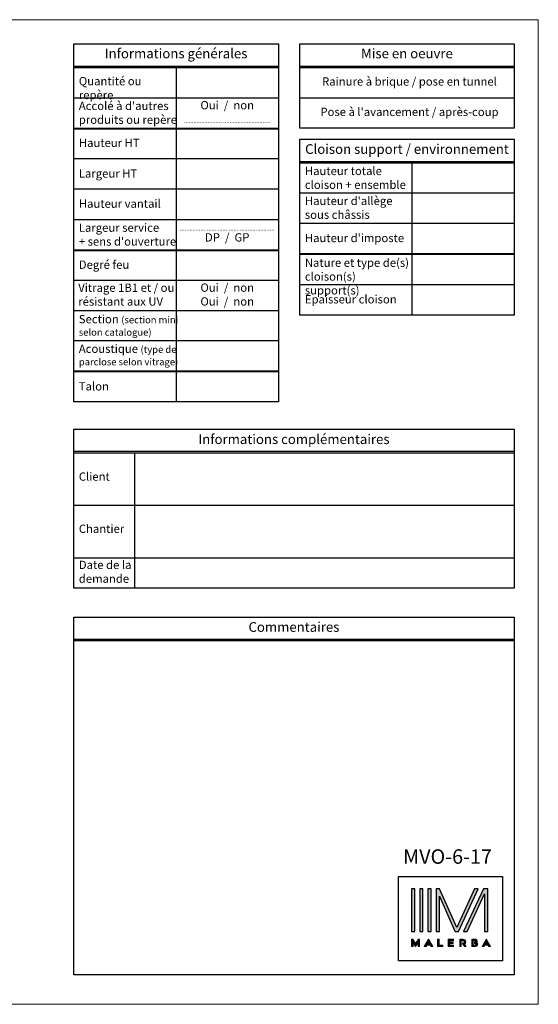
# Model space of a CAD drawing. Units: millimetres. Extents: x 0 to 5261, y 0 to 3563.
# Drawn here: x 3385 to 5261, y 0 to 3563 of the extents above; entities that cross this region are included whole.
import ezdxf

# ---------------------------------------------------------------- set-up
doc = ezdxf.new("R2010")
doc.units = ezdxf.units.MM
for name, color, linetype, lineweight in [('#Cadre', 30, 'Continuous', 15), ('#Contour principal', 30, 'Continuous', 30), ('#Texte - cotation', 3, 'Continuous', 0), ('AM_0', 7, 'Continuous', 40)]:
    doc.layers.add(name, color=color, linetype=linetype, lineweight=lineweight)
doc.layers.add('Calque 1', color=7, linetype='Continuous')
doc.styles.add('style1', font='FtraBk_.ttf', dxfattribs={"width": 0.97, "height": 3.5})

# ---------------------------------------------------------------- blocks, each defined once
blk = doc.blocks.new('Feuille A4 portrait')
at = {"layer": '#Cadre', "color": 0}
blk.add_lwpolyline([(0, 0), (7313.5, 0), (7313.5, 5049.2), (0, 5049.2)], close=True, dxfattribs=at)
blk = doc.blocks.new('LOGO MALERBA')
at = {"lineweight": 0, "true_color": 0x003d7c}
h = blk.add_hatch(color=156, dxfattribs=at)
h.dxf.hatch_style = 2
h.set_gradient(color1=(0, 61, 124), color2=(0, 61, 124))
h.paths.add_polyline_path([(5600.78, 605.02), (5600.22, 605.87), (5599.98, 605.87), (5599.98, 604.42), (5600.28, 604.42), (5600.28, 605.22), (5600.77, 604.46), (5600.78, 604.47), (5600.78, 604.47), (5601.26, 605.21), (5601.26, 604.42), (5601.56, 604.42), (5601.56, 605.87), (5601.32, 605.87)])
h = blk.add_hatch(color=156, dxfattribs=at)
h.dxf.hatch_style = 2
h.set_gradient(color1=(0, 61, 124), color2=(0, 61, 124))
h.paths.add_polyline_path([(5602.47, 604.42), (5602.85, 604.42), (5602.99, 604.68), (5603.58, 604.68), (5603.72, 604.42), (5604.1, 604.42), (5603.29, 605.88)])
h.paths.add_polyline_path([(5603.47, 604.95), (5603.11, 604.95), (5603.29, 605.3), (5603.29, 605.3)])
h = blk.add_hatch(color=156, dxfattribs=at)
h.dxf.hatch_style = 2
h.set_gradient(color1=(0, 61, 124), color2=(0, 61, 124))
h.paths.add_polyline_path([(5605.34, 604.72), (5605.34, 605.87), (5605.04, 605.87), (5605.04, 604.42), (5606.05, 604.42), (5606.05, 604.72)])
h = blk.add_hatch(color=156, dxfattribs=at)
h.dxf.hatch_style = 2
h.set_gradient(color1=(0, 61, 124), color2=(0, 61, 124))
h.paths.add_polyline_path([(5608.1, 605.57), (5608.1, 605.87), (5607.09, 605.87), (5607.09, 604.42), (5608.1, 604.42), (5608.1, 604.72), (5607.4, 604.72), (5607.4, 605.02), (5608.07, 605.02), (5608.07, 605.3), (5607.4, 605.3), (5607.4, 605.57)])
h = blk.add_hatch(color=156, dxfattribs=at)
h.dxf.hatch_style = 2
h.set_gradient(color1=(0, 61, 124), color2=(0, 61, 124))
edge = h.paths.add_edge_path()
edge.add_spline(control_points=[(5609.79, 605.12), (5609.79, 605.12), (5610.22, 604.42), (5610.22, 604.42), (5610.22, 604.42), (5610.58, 604.42), (5610.58, 604.42), (5610.58, 604.42), (5610.27, 604.91), (5610.27, 604.91), (5610.42, 605), (5610.5, 605.15), (5610.5, 605.35), (5610.5, 605.68), (5610.28, 605.87), (5609.92, 605.87), (5609.92, 605.87), (5609.32, 605.87), (5609.32, 605.87), (5609.32, 605.87), (5609.32, 604.42), (5609.32, 604.42), (5609.32, 604.42), (5609.62, 604.42), (5609.62, 604.42), (5609.62, 604.42), (5609.62, 605.57), (5609.62, 605.57), (5609.62, 605.57), (5609.96, 605.57), (5609.96, 605.57), (5610.09, 605.57), (5610.19, 605.47), (5610.19, 605.34), (5610.19, 605.22), (5610.09, 605.12), (5609.96, 605.12), (5609.96, 605.12), (5609.79, 605.12), (5609.79, 605.12)], knot_values=[0, 0, 0, 0, 1, 1, 1, 2, 2, 2, 3, 3, 3, 4, 4, 4, 5, 5, 5, 6, 6, 6, 7, 7, 7, 8, 8, 8, 9, 9, 9, 10, 10, 10, 11, 11, 11, 12, 12, 12, 13, 13, 13, 13], degree=3, periodic=0)
h = blk.add_hatch(color=156, dxfattribs=at)
h.dxf.hatch_style = 1
h.paths.add_polyline_path([(5611.66, 604.42), (5612.26, 604.42, 0.062791), (5612.47, 604.45, 0.35784), (5612.8, 604.87, 0.24073), (5612.64, 605.17, 0.544613), (5612.47, 605.84, 0.093227), (5612.24, 605.87), (5611.66, 605.87)])
h.paths.add_polyline_path([(5611.96, 605.57), (5612.29, 605.57, -1), (5612.29, 605.3), (5612.19, 605.3), (5612.19, 605.02), (5612.32, 605.02, -1), (5612.32, 604.72), (5611.96, 604.72)], flags=16)
h = blk.add_hatch(color=156, dxfattribs=at)
h.dxf.hatch_style = 2
h.set_gradient(color1=(0, 61, 124), color2=(0, 61, 124))
h.paths.add_polyline_path([(5614.47, 605.88), (5613.65, 604.42), (5614.04, 604.42), (5614.18, 604.68), (5614.76, 604.68), (5614.91, 604.42), (5615.28, 604.42)])
h.paths.add_polyline_path([(5614.29, 604.95), (5614.47, 605.3), (5614.47, 605.3), (5614.65, 604.95)])
at = {"layer": 'Calque 1', "true_color": 0x579bd0}
h = blk.add_hatch(color=153, dxfattribs=at)
h.dxf.hatch_style = 2
h.paths.add_polyline_path([(5599.98, 607.36), (5600.61, 607.36), (5600.61, 615.65), (5599.98, 615.65)])
at = {"layer": 'Calque 1', "true_color": 0x247cbd}
h = blk.add_hatch(color=152, dxfattribs=at)
h.dxf.hatch_style = 2
h.paths.add_polyline_path([(5601.57, 607.36), (5602.2, 607.36), (5602.2, 615.65), (5601.57, 615.65)])
at = {"layer": 'Calque 1', "true_color": 0x0065ad}
h = blk.add_hatch(color=144, dxfattribs=at)
h.dxf.hatch_style = 2
h.paths.add_polyline_path([(5603.15, 607.36), (5603.79, 607.36), (5603.79, 615.65), (5603.15, 615.65)])
at = {"layer": 'Calque 1', "true_color": 0x004c99}
h = blk.add_hatch(color=154, dxfattribs=at)
h.dxf.hatch_style = 2
h.paths.add_polyline_path([(5612.2, 615.65), (5608.76, 608.16), (5605.42, 615.65), (5604.74, 615.65), (5604.74, 607.36), (5605.38, 607.36), (5605.38, 614.19), (5608.41, 607.39), (5608.42, 607.36), (5609.09, 607.36), (5609.1, 607.38), (5612.89, 615.65)])
at = {"layer": 'Calque 1', "true_color": 0x003d7c}
h = blk.add_hatch(color=156, dxfattribs=at)
h.dxf.hatch_style = 2
h.paths.add_polyline_path([(5613.92, 615.65), (5610.09, 607.36), (5610.79, 607.36), (5614.15, 614.64), (5614.15, 607.36), (5614.79, 607.36), (5614.79, 615.65)])
at = {"color": 156, "lineweight": 0, "true_color": 0x003d7c}
for points in [[(5600.78, 605.02), (5600.22, 605.87), (5599.98, 605.87), (5599.98, 604.42), (5600.28, 604.42), (5600.28, 605.22), (5600.77, 604.46), (5600.78, 604.47), (5600.78, 604.47), (5601.26, 605.21), (5601.26, 604.42), (5601.56, 604.42), (5601.56, 605.87), (5601.32, 605.87), (5600.78, 605.02)], [(5602.47, 604.42), (5602.85, 604.42), (5602.99, 604.68), (5603.58, 604.68), (5603.72, 604.42), (5604.1, 604.42), (5603.29, 605.88), (5602.47, 604.42)], [(5603.47, 604.95), (5603.11, 604.95), (5603.29, 605.3), (5603.29, 605.3), (5603.47, 604.95)], [(5605.34, 604.72), (5605.34, 605.87), (5605.04, 605.87), (5605.04, 604.42), (5606.05, 604.42), (5606.05, 604.72), (5605.34, 604.72)], [(5608.1, 605.57), (5608.1, 605.87), (5607.09, 605.87), (5607.09, 604.42), (5608.1, 604.42), (5608.1, 604.72), (5607.4, 604.72), (5607.4, 605.02), (5608.07, 605.02), (5608.07, 605.3), (5607.4, 605.3), (5607.4, 605.57), (5608.1, 605.57)], [(5612.29, 605.57), (5611.96, 605.57), (5611.96, 604.72), (5612.32, 604.72)], [(5612.29, 605.3), (5612.19, 605.3), (5612.19, 605.02), (5612.32, 605.02)], [(5614.47, 605.88), (5613.65, 604.42), (5614.04, 604.42), (5614.18, 604.68), (5614.76, 604.68), (5614.91, 604.42), (5615.28, 604.42), (5614.47, 605.88)], [(5614.29, 604.95), (5614.47, 605.3), (5614.47, 605.3), (5614.65, 604.95), (5614.29, 604.95)]]:
    blk.add_lwpolyline(points, dxfattribs=at)
blk.add_lwpolyline([(5612.64, 605.17, 0.544613), (5612.47, 605.84, 0.093227), (5612.24, 605.87), (5611.66, 605.87), (5611.66, 604.42), (5612.26, 604.42, 0.062791), (5612.47, 604.45, 0.35784), (5612.8, 604.87, 0.24073)], format="xyb", close=True, dxfattribs=at)
for points in [[(5612.29, 605.3, 1.00098), (5612.29, 605.57)], [(5612.32, 604.72, 1.000818), (5612.32, 605.02)]]:
    blk.add_lwpolyline(points, format="xyb", dxfattribs=at)
blk.add_open_spline([(5609.79, 605.12), (5609.79, 605.12), (5610.22, 604.42), (5610.22, 604.42), (5610.22, 604.42), (5610.58, 604.42), (5610.58, 604.42), (5610.58, 604.42), (5610.27, 604.91), (5610.27, 604.91), (5610.42, 605), (5610.5, 605.15), (5610.5, 605.35), (5610.5, 605.68), (5610.28, 605.87), (5609.92, 605.87), (5609.92, 605.87), (5609.32, 605.87), (5609.32, 605.87), (5609.32, 605.87), (5609.32, 604.42), (5609.32, 604.42), (5609.32, 604.42), (5609.62, 604.42), (5609.62, 604.42), (5609.62, 604.42), (5609.62, 605.57), (5609.62, 605.57), (5609.62, 605.57), (5609.96, 605.57), (5609.96, 605.57), (5610.09, 605.57), (5610.19, 605.47), (5610.19, 605.34), (5610.19, 605.22), (5610.09, 605.12), (5609.96, 605.12), (5609.96, 605.12), (5609.79, 605.12), (5609.79, 605.12)], degree=3, knots=[0, 0, 0, 0, 1, 1, 1, 2, 2, 2, 3, 3, 3, 4, 4, 4, 5, 5, 5, 6, 6, 6, 7, 7, 7, 8, 8, 8, 9, 9, 9, 10, 10, 10, 11, 11, 11, 12, 12, 12, 13, 13, 13, 13], dxfattribs=at)
at = {"layer": 'Calque 1', "color": 153, "true_color": 0x579bd0}
blk.add_lwpolyline([(5599.98, 607.36), (5600.61, 607.36), (5600.61, 615.65), (5599.98, 615.65), (5599.98, 607.36)], dxfattribs=at)
at = {"layer": 'Calque 1', "color": 152, "true_color": 0x247cbd}
blk.add_lwpolyline([(5601.57, 607.36), (5602.2, 607.36), (5602.2, 615.65), (5601.57, 615.65), (5601.57, 607.36)], dxfattribs=at)
at = {"layer": 'Calque 1', "color": 144, "true_color": 0x0065ad}
blk.add_lwpolyline([(5603.15, 607.36), (5603.79, 607.36), (5603.79, 615.65), (5603.15, 615.65), (5603.15, 607.36)], dxfattribs=at)
at = {"layer": 'Calque 1', "color": 154, "true_color": 0x004c99}
blk.add_lwpolyline([(5612.2, 615.65), (5608.76, 608.16), (5605.42, 615.65), (5604.74, 615.65), (5604.74, 607.36), (5605.38, 607.36), (5605.38, 614.19), (5608.41, 607.39), (5608.42, 607.36), (5609.09, 607.36), (5609.1, 607.38), (5612.89, 615.65), (5612.2, 615.65)], dxfattribs=at)
at = {"layer": 'Calque 1', "color": 156, "true_color": 0x003d7c}
blk.add_lwpolyline([(5613.92, 615.65), (5610.09, 607.36), (5610.79, 607.36), (5614.15, 614.64), (5614.15, 607.36), (5614.79, 607.36), (5614.79, 615.65), (5613.92, 615.65)], dxfattribs=at)
blk = doc.blocks.new('SIGLE MALERBA')
at = {"layer": '#Contour principal'}
blk.add_lwpolyline([(-178.8, -242.7), (197.7, -242.7), (197.7, -547.8), (-178.8, -547.8)], close=True, dxfattribs=at)
at = {"layer": 'AM_0', "xscale": 18.67469879518072, "yscale": 18.67469879518072, "zscale": 18.67469879518072}
blk.add_blockref('LOGO MALERBA', (-104709.5, -11783.3), dxfattribs=at)

msp = doc.modelspace()

# ---------------------------------------------------------------- linework, layer by layer
at = {"layer": '#Contour principal'}
for p, q in [((3580.4, 3395.1), (4320.4, 3395.1)), ((3580.4, 3390.1), (4320.4, 3390.1)), ((3950.4, 3390.1), (3950.4, 2180.1)), ((4398, 3395.1), (5173, 3395.1)), ((4398, 3390.1), (5173, 3390.1)), ((3580.4, 3280.1), (4320.4, 3280.1)), ((4398, 3280.1), (5173, 3280.1)), ((3580.4, 3170.1), (4320.4, 3170.1)), ((3580.4, 3168.1), (4320.4, 3168.1)), ((3580.4, 3060.1), (4320.4, 3060.1)), ((4398, 3050.1), (5173, 3050.1)), ((4398, 3045.1), (5173, 3045.1)), ((4803, 3045.1), (4803, 2493.1)), ((3580.4, 2950.1), (4320.4, 2950.1)), ((5173, 2935.1), (4398, 2935.1)), ((3580.4, 2840.1), (4320.4, 2840.1)), ((5173, 2825.1), (4398, 2825.1)), ((3580.4, 2730.1), (4320.4, 2730.1)), ((3580.4, 2728.1), (4320.4, 2728.1)), ((5173, 2715.1), (4398, 2715.1)), ((5173, 2713.1), (4398, 2713.1)), ((3580.4, 2620.1), (4320.4, 2620.1)), ((5173, 2603.1), (4398, 2603.1)), ((3580.4, 2510.1), (4320.4, 2510.1)), ((3580.4, 2402.1), (4320.4, 2402.1)), ((3580.4, 2292.1), (4320.4, 2292.1)), ((3580.4, 2290.1), (4320.4, 2290.1)), ((3580.4, 2001), (5173, 2001)), ((3580.4, 1996), (5173, 1996)), ((3800.4, 1996), (3800.4, 1606)), ((3580.4, 1806), (5173, 1806)), ((3580.4, 1616), (5173, 1616)), ((3800.4, 1616), (3800.4, 1506)), ((3580.4, 1321.6), (5173, 1321.6)), ((3580.4, 1316.6), (5173, 1316.6))]:
    msp.add_line(p, q, dxfattribs=at)
for points in [[(3580.4, 3475.1), (4320.4, 3475.1), (4320.4, 2180.1), (3580.4, 2180.1)], [(4398, 3475.1), (5173, 3475.1), (5173, 3170.1), (4398, 3170.1)], [(4398, 3130.1), (5173, 3130.1), (5173, 2493.1), (4398, 2493.1)], [(4398, 3130.1), (5173, 3130.1), (5173, 2715.1), (4398, 2715.1)], [(3580.4, 2081), (5173, 2081), (5173, 1506), (3580.4, 1506)], [(3580.4, 1401), (5173, 1401), (5173, 106.1), (3580.4, 106.1)]]:
    msp.add_lwpolyline(points, close=True, dxfattribs=at)

# ---------------------------------------------------------------- block references
at = {"layer": '#Cadre', "color": 0, "xscale": 0.7056, "yscale": 0.7056, "zscale": 0.7056}
msp.add_blockref('Feuille A4 portrait', (100.2, 0), dxfattribs=at)
at = {"layer": '#Cadre'}
msp.add_blockref('SIGLE MALERBA', (4933.4, 704.6), dxfattribs=at)

# ---------------------------------------------------------------- texts
at = {"layer": '#Texte - cotation', "attachment_point": 1, "rotation": 360, "style": 'style1'}
for s, width, gutter_width, insert, char_height in [('\\pxqc;{\\fArial|b1|i0|c0|p34;Informations générales}', 740, 17.5, (3580.4, 3457.9), 35), ('\\pxqc;{\\fArial|b1|i0|c0|p34;Mise en oeuvre}', 775, 17.5, (4398, 3457.9), 35), ('\\pxql;{\\fArial|b0|i0|c0|p34;Quantité ou repère}', 351.828, 17.5, (3598.6, 3355.3), 30), ('\\pxqc;{\\fArial|b0|i0|c0|p34;Rainure à brique / pose en tunnel}', 756.828, 17.5, (4416.2, 3354.1), 30), ("\\pxql;{\\fArial|b0|i0|c0|p34;Accolé à d'autres\\Pproduits ou repère}", 400, 17.5, (3598.6, 3265.9), 30), ('\\pxqc;{\\fArial|b0|i1|c0|p34;\\H0.85714x;Oui  /  non\\P\\H0.26667x;\\P\\fArial|b0|i0|c0|p34;\\H1.87499x;.......................................................}', 370, 17.5, (3950.4, 3268.3), 35), ("\\pxqc;{\\fArial|b0|i0|c0|p34;Pose à l'avancement / après-coup}", 756.828, 17.5, (4416.2, 3244.1), 30), ('\\pxql;{\\fArial|b0|i0|c0|p34;Hauteur HT}', 400, 17.5, (3598.6, 3132.1), 30), ('\\pxqc;{\\fArial|b1|i0|c0|p34;Cloison support / environnement}', 775, 17.5, (4398, 3112.1), 35), ('\\pxql;{\\fArial|b0|i0|c0|p34;Hauteur totale cloison + ensemble}', 386.828, 17.5, (4416.2, 3030.4), 30), ('\\pxql;{\\fArial|b0|i0|c0|p34;Largeur HT}', 400, 17.5, (3598.6, 3021.2), 30), ("\\pxql;{\\fArial|b0|i0|c0|p34;Hauteur d'allège sous châssis}", 386.828, 17.5, (4416.2, 2922.1), 30), ('\\pxql;{\\fArial|b0|i0|c0|p34;Hauteur vantail}', 400, 17.5, (3598.6, 2912.1), 30), ("\\pxql;{\\fArial|b0|i0|c0|p34;Largeur service\\P\\fArial|b0|i1|c0|p34;+ \\fArial|b0|i0|c0|p34;sens d'ouverture}", 400, 17.5, (3598.6, 2825.2), 30), ('\\pxqc;{\\fArial|b0|i1|c0|p34;\\H0.22857x;\\P\\fArial|b0|i0|c0|p34;\\H1.87499x;.........................\\H1.00001x;.....\\H0.99999x;..............................\\H1.00001x;\\P\\fArial|b0|i1|c0|p34;\\H2.00002x;DP  /  GP}', 370, 17.5, (3950.4, 2828.3), 35), ("\\pxql;{\\fArial|b0|i0|c0|p34;Hauteur d'imposte}", 386.828, 17.5, (4416.2, 2787.8), 30), ('\\pxql;{\\fArial|b0|i0|c0|p34;Degré feu}', 400, 17.5, (3598.6, 2691.2), 30), ('\\pxql;{\\fArial|b0|i0|c0|p34;Nature et type de(s) cloison(s) support(s)}', 386.828, 17.5, (4416.2, 2698.4), 30), ('{\\fArial|b0|i0|c0|p34;Vitrage 1B1 et / ou résistant aux UV}', 400, 17.5, (3596.6, 2607.9), 30), ('\\pxqc;{\\fArial|b0|i1|c0|p34;\\H0.85714x;Oui  /  non\\POui  /  non}', 370, 17.5, (3950.4, 2608.3), 35), ('\\pxql;{\\fArial|b0|i0|c0|p34;Epaisseur cloison}', 386.828, 17.5, (4416.2, 2566), 30), ('\\pxql;{\\fArial|b0|i0|c0|p34;Section \\fArial|b0|i1|c0|p34;\\H0.83333x;(\\C1;section mini selon catalogue\\C256;)}', 400, 17.5, (3598.6, 2494.2), 30), ('\\pxql;{\\fArial|b0|i0|c0|p34;Acoustique \\fArial|b0|i1|c0|p34;\\H0.83333x;(\\C1;type de parclose selon vitrage\\C256;)}', 400, 17.5, (3598.6, 2387), 30), ('\\pxql;{\\fArial|b0|i0|c0|p34;Talon}', 400, 17.5, (3598.6, 2251), 30), ('\\pxqc;{\\fArial|b1|i0|c0|p34;Informations complémentaires}', 1592.625, 17.5, (3580.4, 2062.2), 35), ('\\pxql;{\\fArial|b0|i0|c0|p34;Client}', 351.828, 17.5, (3598.6, 1924.6), 30), ('\\pxql;{\\fArial|b0|i0|c0|p34;Chantier}', 351.828, 17.5, (3598.6, 1735.6), 30), ('\\pxql;{\\fArial|b0|i0|c0|p34;Date de la demande}', 351.828, 17.5, (3598.6, 1605.1), 30), ('\\pxqc;{\\fArial|b1|i0|c0|p34;Commentaires}', 1592.625, 17.5, (3580.4, 1382.8), 35), ('{\\fArial|b0|i0|c0|p34;MVO-6-17}', 357.519, 26.2, (4771.5, 560.9), 52.5)]:
    msp.add_mtext_dynamic_manual_height_columns(s, width=width, gutter_width=gutter_width, heights=[0], dxfattribs=dict(at, insert=insert, char_height=char_height))

doc.saveas('drawing.dxf')
